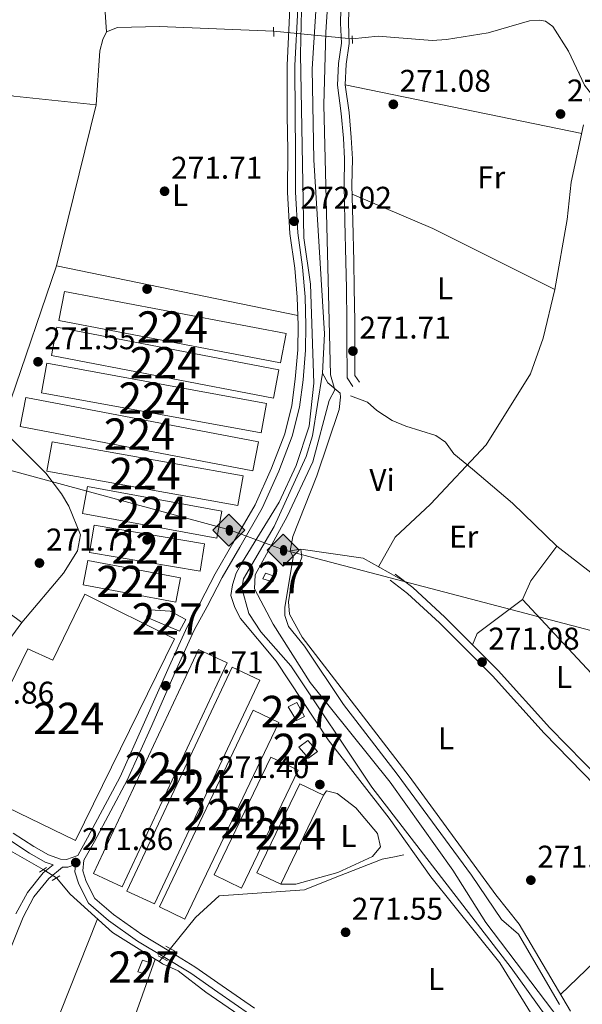
# Model space of a CAD drawing. Units: metres. Extents: x 601397 to 608357, y 4673646 to 4678376.
# Drawn here: x 604272 to 604451, y 4674983 to 4675297 of the extents above; entities that cross this region are included whole.
import ezdxf
from ezdxf.enums import TextEntityAlignment as Align

# ---------------------------------------------------------------- set-up
doc = ezdxf.new("R2010")
doc.units = ezdxf.units.M
doc.header["$MEASUREMENT"] = 0
for name, pattern in [('DGN Style 2', [86.7536, 52.05216, -34.70144000000001]), ('DGN Style 3', [121.45504000000003, 86.7536, -34.70144000000001]), ('DGN Style 5', [60.72752000000001, 26.02608, -34.70144000000001])]:
    doc.linetypes.add(name, pattern=pattern)
for name, color, linetype, lineweight in [('Nivel 13', 7, 'Continuous', 0), ('Nivel 15', 7, 'Continuous', 0), ('Nivel 17', 7, 'Continuous', 0), ('Nivel 21', 7, 'Continuous', 0), ('Nivel 22', 7, 'Continuous', 0), ('Nivel 34', 7, 'Continuous', 0), ('Nivel 36', 7, 'Continuous', 0), ('Nivel 37', 7, 'Continuous', 0), ('Nivel 41', 7, 'Continuous', 0), ('Nivel 48', 7, 'Continuous', 0), ('Nivel 5', 7, 'Continuous', 0), ('Nivel 52', 7, 'Continuous', 0), ('Nivel 7', 7, 'Continuous', 0)]:
    doc.layers.add(name, color=color, linetype=linetype, lineweight=lineweight)
doc.styles.add('Style-Arial', font='txt')
doc.styles.add('Style-Arial Narrow', font='txt')

# ---------------------------------------------------------------- blocks, each defined once
blk = doc.blocks.new('5PATER_1')
at = {"layer": 'Nivel 7', "linetype": 'Continuous', "lineweight": 0}
h = blk.add_hatch(color=51, dxfattribs=at)
edge = h.paths.add_edge_path()
edge.add_ellipse((0.0002166852355003357, 0.00041227787733078), major_axis=(-1.095731442372465, -1.110710699892244), ratio=0.9994222409660318, start_angle=0, end_angle=360)
blk = doc.blocks.new('5PERFI')
at = {"layer": 'Nivel 17', "linetype": 'Continuous', "lineweight": 0}
h = blk.add_hatch(color=7, dxfattribs=at)
edge = h.paths.add_edge_path()
edge.add_arc((0.003589678555727005, -0.00222247838973999), 1.559999999766158, 315.0000000018422, 675.0000000018422)
blk = doc.blocks.new('5ROLEO')
at = {"layer": 'Nivel 34', "linetype": 'Continuous', "lineweight": 0}
for color, points in [(2, [(-0.1499999985098839, -5.199999999254942), (-5.239999998360872, -0.1099999994039536), (-0.1499999985098839, 4.980000000447035), (-0.01000000163912773, 2.390000000596046), (0, 2.390000000596046), (-0.5500000007450581, 2.320000000298023), (-1.010000001639128, 2.109999999403954), (-1.379999998956919, 1.760000001639128), (-1.679999999701977, 1.260000001639128), (-1.879999998956919, 0.6200000010430813), (-1.940000001341105, -0.1899999976158142), (-1.899999998509884, -0.7599999979138374), (-1.800000000745058, -1.269999999552965), (-1.620000001043081, -1.709999997168779), (-1.359999999403954, -2.089999999850988), (-1.100000001490116, -2.359999999403954), (-0.7800000011920929, -2.550000000745058), (-0.4100000001490116, -2.660000000149012), (0, -2.699999999254942)]), (2, [(-0.1499999985098839, -5.199999999254942), (0, -2.699999999254942), (0.3999999985098839, -2.660000000149012), (0.7699999995529652, -2.550000000745058), (1.079999998211861, -2.359999999403954), (1.359999999403954, -2.089999999850988), (1.609999999403954, -1.709999997168779), (1.78999999910593, -1.259999997913837), (1.899999998509884, -0.7399999983608723), (1.929999999701977, -0.1600000001490116), (1.899999998509884, 0.4200000017881393), (1.800000000745058, 0.9299999997019768), (1.620000001043081, 1.359999999403954), (1.390000000596046, 1.730000000447035), (1.100000001490116, 2.019999999552965), (0.7699999995529652, 2.230000000447035), (0.3999999985098839, 2.350000001490116), (0, 2.390000000596046), (-0.01000000163912773, 2.390000000596046), (-0.1499999985098839, 4.980000000447035), (4.940000001341105, -0.1099999994039536)]), (7, [(0, -2.699999999254942), (-0.4100000001490116, -2.660000000149012), (-0.7800000011920929, -2.550000000745058), (-1.100000001490116, -2.359999999403954), (-1.359999999403954, -2.089999999850988), (-1.620000001043081, -1.709999997168779), (-1.800000000745058, -1.269999999552965), (-1.899999998509884, -0.7599999979138374), (-1.940000001341105, -0.1899999976158142), (-1.879999998956919, 0.6200000010430813), (-1.679999999701977, 1.260000001639128), (-1.379999998956919, 1.760000001639128), (-1.010000001639128, 2.109999999403954), (-0.5500000007450581, 2.320000000298023), (-0.01000000163912773, 2.390000000596046), (-0.01000000163912773, 1.540000002831221), (-0.25, 1.519999999552965), (-0.4800000004470348, 1.440000001341105), (-0.6799999997019768, 1.310000002384186), (-0.8500000014901161, 1.130000002682209), (-1, 0.8900000005960464), (-1.100000001490116, 0.6000000014901161), (-1.160000000149012, 0.25), (-1.179999999701977, -0.1499999985098839), (-1.160000000149012, -0.5500000007450581), (-1.100000001490116, -0.8999999985098839), (-1, -1.189999997615814), (-0.8399999998509884, -1.429999999701977), (-0.6600000001490116, -1.609999999403954), (-0.4600000008940697, -1.75), (-0.2399999983608723, -1.829999998211861), (0, -1.849999997764826)]), (2, [(0, -1.849999997764826), (-0.2399999983608723, -1.829999998211861), (-0.4600000008940697, -1.75), (-0.6600000001490116, -1.609999999403954), (-0.8399999998509884, -1.429999999701977), (-1, -1.189999997615814), (-1.100000001490116, -0.8999999985098839), (-1.160000000149012, -0.5500000007450581), (-1.179999999701977, -0.1499999985098839), (-1.160000000149012, 0.25), (-1.100000001490116, 0.6000000014901161), (-1, 0.8900000005960464), (-0.8500000014901161, 1.130000002682209), (-0.6799999997019768, 1.310000002384186), (-0.4800000004470348, 1.440000001341105), (-0.25, 1.519999999552965), (0, 1.540000002831221), (0.25, 1.519999999552965), (0.4800000004470348, 1.440000001341105), (0.6799999997019768, 1.310000002384186), (0.8500000014901161, 1.130000002682209), (1, 0.9000000022351742), (1.100000001490116, 0.6099999994039536), (1.160000000149012, 0.2699999995529652), (1.179999999701977, -0.1299999989569187), (1.160000000149012, -0.5399999991059303), (1.089999999850988, -0.8999999985098839), (0.9800000004470348, -1.189999997615814), (0.8399999998509884, -1.429999999701977), (0.6600000001490116, -1.619999997317791), (0.4600000008940697, -1.75), (0.2399999983608723, -1.829999998211861)]), (7, [(0, -2.699999999254942), (0, -1.849999997764826), (0.2399999983608723, -1.829999998211861), (0.4600000008940697, -1.75), (0.6600000001490116, -1.619999997317791), (0.8399999998509884, -1.429999999701977), (0.9800000004470348, -1.189999997615814), (1.089999999850988, -0.8999999985098839), (1.160000000149012, -0.5399999991059303), (1.179999999701977, -0.1299999989569187), (1.160000000149012, 0.2699999995529652), (1.100000001490116, 0.6099999994039536), (1, 0.9000000022351742), (0.8500000014901161, 1.130000002682209), (0.6799999997019768, 1.310000002384186), (0.4800000004470348, 1.440000001341105), (0.25, 1.519999999552965), (0, 1.540000002831221), (-0.01000000163912773, 1.540000002831221), (-0.01000000163912773, 2.390000000596046), (0, 2.390000000596046), (0.3999999985098839, 2.350000001490116), (0.7699999995529652, 2.230000000447035), (1.100000001490116, 2.019999999552965), (1.390000000596046, 1.730000000447035), (1.620000001043081, 1.359999999403954), (1.800000000745058, 0.9299999997019768), (1.899999998509884, 0.4200000017881393), (1.929999999701977, -0.1600000001490116), (1.899999998509884, -0.7399999983608723), (1.78999999910593, -1.259999997913837), (1.609999999403954, -1.709999997168779), (1.359999999403954, -2.089999999850988), (1.079999998211861, -2.359999999403954), (0.7699999995529652, -2.550000000745058), (0.3999999985098839, -2.660000000149012)])]:
    blk.add_hatch(color=color, dxfattribs=at).paths.add_polyline_path(points)
at = {"layer": 'Nivel 34', "color": 7, "linetype": 'Continuous', "lineweight": 0, "flags": 128}
blk.add_lwpolyline([(-0.1400000005960464, -5.199999999254942), (4.940000001341105, -0.1099999994039536), (-0.1400000005960464, 4.980000000447035), (-5.239999998360872, -0.1099999994039536), (-0.1400000005960464, -5.199999999254942)], dxfattribs=at)

msp = doc.modelspace()

# ---------------------------------------------------------------- linework, layer by layer
at = {"layer": 'Nivel 13', "color": 4, "linetype": 'Continuous', "lineweight": 0, "elevation": 271.37, "flags": 128}
for points in [[(604454.379999999, 4675273.16), (604452.1799999997, 4675276.050000001), (604447.0599999987, 4675286.91), (604441.9899999984, 4675294.84), (604439.6799999997, 4675296.449999999), (604437.6400000006, 4675296.809999999), (604434.5899999999, 4675296.629999999), (604421.4299999997, 4675292.75), (604408.0799999982, 4675290.609999999), (604403.5500000007, 4675290.330000002), (604386.2699999996, 4675291.690000001), (604378.0100000016, 4675290.809999999)], [(604316.3000000007, 4674996.41), (604315.0500000007, 4674997.190000001)], [(604317.3099999987, 4674997.539999999), (604316.3000000007, 4674996.41)]]:
    msp.add_lwpolyline(points, dxfattribs=at)
at = {"layer": 'Nivel 13', "color": 4, "linetype": 'Continuous', "lineweight": 0}
for points in [[(604370.4200000018, 4675385.870000001, 269.68), (604370.1400000006, 4675360.280000001, 269.68), (604365.1600000001, 4675281.289999999, 269.68), (604365.7600000016, 4675252.260000002, 269.68), (604369.0899999999, 4675196.77, 269.68), (604368.5199999996, 4675184.199999999, 269.64)], [(604118.6000000015, 4675269.879999999, 271.37), (604123.5, 4675269.57, 271.37), (604141.5, 4675263.91, 271.75), (604151.1700000018, 4675263, 271.75), (604156, 4675263.309999999, 271.75), (604170.4400000013, 4675266.989999998, 271.64), (604206.5799999982, 4675281.030000001, 271.75), (604210.4699999988, 4675282.030000001, 271.75), (604216.3399999999, 4675282.219999999, 271.75), (604227.9400000013, 4675281.449999999, 271.75), (604237.8500000015, 4675279.850000001, 271.75), (604269.9699999988, 4675272.57, 271.75), (604296.2100000009, 4675269.830000002, 271.75), (604297.4200000018, 4675287.010000002, 271.75), (604298.3200000003, 4675290.649999999, 271.75), (604299.5500000007, 4675293.080000002, 271.75), (604303.0300000012, 4675294.460000001, 271.37), (604316.4899999984, 4675294.77, 271.37), (604352.870000001, 4675293.289999999, 271.37)], [(604368.5199999996, 4675184.199999999, 269.64), (604365.3000000007, 4675164.149999999, 269.05), (604363.2800000012, 4675157.600000001, 268.93), (604353.0599999987, 4675135.210000001, 268.93), (604343.2300000004, 4675118.510000002, 268.55), (604342.7399999984, 4675115.550000001, 268.55), (604345.0100000016, 4675107.460000001, 268.78), (604348.8399999999, 4675101.66, 268.93), (604358.3599999994, 4675090.739999998, 268.93), (604384.2899999991, 4675052.07, 268.93), (604428.6700000018, 4674994.43, 268.93), (604447.9400000013, 4674967.640000001, 268.5)], [(604444.1999999993, 4674982.739999998, 271.37), (604431.0300000012, 4675005.16, 271.75), (604425.620000001, 4675009.789999999, 271.75), (604416.0199999996, 4675024, 271.75), (604392.2800000012, 4675056.23, 271.37), (604375.2300000004, 4675078.43, 271.75), (604362.7600000016, 4675097.059999999, 271.75), (604357.6400000006, 4675103.34, 271.75), (604356.5100000016, 4675106.879999999, 271.75), (604356.4800000004, 4675109.350000001, 271.37), (604359.1600000001, 4675125.41, 271.37), (604358.120000001, 4675127.43, 271.37), (604359.0599999987, 4675132.080000002, 271.37), (604366.6600000001, 4675151.440000001, 271.75), (604373.7800000012, 4675172.550000001, 271.75), (604374.2300000004, 4675176.530000001, 271.75), (604374.0799999982, 4675177.800000001, 272.13), (604370.2199999988, 4675181.109999999, 269.85), (604368.5199999996, 4675184.199999999, 269.64)], [(604377.3900000006, 4675176.960000001, 272.13), (604382.879999999, 4675174.960000001, 272.13), (604385.8500000015, 4675172.25, 272.13), (604390.7300000004, 4675169.02, 271.37), (604395.0700000003, 4675167.309999999, 272.13), (604404.6499999985, 4675164.27, 271.37), (604407.7300000004, 4675162.16, 271.37), (604410.4600000009, 4675158.390000001, 272.13), (604416.379999999, 4675153.52, 271.37), (604429.120000001, 4675142.649999999, 271.37), (604443.3000000007, 4675129.010000002, 271.37), (604460.7800000012, 4675115.41, 271.37), (604489.2199999988, 4675143.149999999, 271.37)], [(604241.6000000015, 4675050.039999999, 271.75), (604256.75, 4675041.120000001, 271.75), (604268.1000000015, 4675032.199999999, 271.75), (604279.3599999994, 4675025.75, 271.37)], [(604319.9600000009, 4675000.510000002, 271.37), (604319.9800000004, 4675000.539999999, 271.37), (604327.9699999988, 4675010.510000002, 271), (604335.5, 4675017.350000001, 271), (604362.7899999991, 4675019.34, 271), (604371.5100000016, 4675022.780000001, 271.75), (604387.5599999987, 4675029.109999999, 271), (604391.4899999984, 4675029.879999999, 271.08), (604394.4600000009, 4675030.420000002, 270.24)], [(604283.6099999994, 4675023.109999999, 271.75), (604287.9299999997, 4675017.949999999, 271.75), (604301.4400000013, 4675005.719999999, 271.37), (604315.0500000007, 4674997.190000001, 271.37)], [(604315.0500000007, 4674997.190000001, 271.37), (604296.620000001, 4674945.420000002, 271.37), (604290.3299999982, 4674933.489999998, 271.37), (604282.1900000013, 4674908.239999998, 271.06), (604269.1700000018, 4674876.640000001, 271.37), (604257.1099999994, 4674842.949999999, 270.99), (604245.3599999994, 4674817.510000002, 270.99), (604235.1700000018, 4674787.469999999, 270.63), (604224.7600000016, 4674759.890000001, 270.61), (604217.879999999, 4674745.440000001, 270.61), (604199.2899999991, 4674697.690000001, 270.68), (604176.3599999994, 4674646.890000001, 270.61), (604146.0399999991, 4674574.260000002, 270.61)], [(604316.3000000007, 4674996.41, 271.37), (604317.4200000018, 4674995.699999999, 271.37), (604322.4100000001, 4674993.489999998, 271.37), (604331.1900000013, 4674986.66, 270.99), (604348.8599999994, 4674974.5, 271.08), (604356.4899999984, 4674970.93, 271.37), (604360.9400000013, 4674970.420000002, 271.37), (604366.8900000006, 4674967.77, 270.99), (604381.2199999988, 4674965.390000001, 271.34), (604385.7899999991, 4674964.379999999, 270.99), (604389.6999999993, 4674962.620000001, 270.99), (604392.4899999984, 4674959.77, 270.99), (604395.3299999982, 4674954.989999998, 271.03), (604398.2600000016, 4674952.289999999, 271.37), (604404.0300000012, 4674949.870000001, 271.08)]]:
    msp.add_polyline3d(points, dxfattribs=at)
at = {"layer": 'Nivel 15', "color": 7, "linetype": 'Continuous', "lineweight": 0, "flags": 128}
for points, elevation in [([(604284.3099999987, 4675200.98), (604286.0799999982, 4675210.280000001), (604356.879999999, 4675196.830000002), (604355.1099999994, 4675187.52), (604284.3099999987, 4675200.98)], 273.35), ([(604280.4400000013, 4675187.32), (604350.6600000001, 4675174.510000002), (604348.9499999993, 4675165.120000001), (604278.7300000004, 4675177.93), (604280.4400000013, 4675187.32)], 274.11), ([(604282.2100000009, 4675162.309999999), (604343.120000001, 4675151.390000001), (604341.4400000013, 4675141.98), (604280.5199999996, 4675152.899999999), (604282.2100000009, 4675162.309999999)], 273.35), ([(604295.5700000003, 4675135.690000001), (604330.8599999994, 4675129.73), (604329.3900000006, 4675121.010000002), (604294.0899999999, 4675126.969999999), (604295.5700000003, 4675135.690000001)], 273.35), ([(604328.9400000013, 4675096.030000001), (604295.4299999997, 4675024.489999998), (604304.5, 4675020.25), (604338, 4675091.780000001), (604328.9400000013, 4675096.030000001)], 271.84), ([(604306.0599999987, 4675018.93), (604339.6999999993, 4675090.34), (604348.4400000013, 4675086.23), (604314.8099999987, 4675014.809999999), (604306.0599999987, 4675018.93)], 271.84), ([(604361.2199999988, 4675053.170000002), (604347.5399999991, 4675024.75), (604355.1600000001, 4675021.080000002), (604368.8500000015, 4675049.489999998), (604361.2199999988, 4675053.170000002)], 272.6)]:
    msp.add_lwpolyline(points, dxfattribs=dict(at, elevation=elevation))
at = {"layer": 'Nivel 15', "color": 7, "linetype": 'Continuous', "lineweight": 0, "extrusion": (0.005148765219429139, 0.08269919356870697, 0.9965612543139537), "elevation": 390018.8963382583, "flags": 128}
msp.add_lwpolyline([(-312677.0214138702, -4687506.788316887), (-312605.4551275335, -4687515.960490014), (-312604.2808447182, -4687506.788316887), (-312675.8571117334, -4687497.616763007), (-312677.0214138702, -4687506.788316887)], dxfattribs=at)
at = {"layer": 'Nivel 15', "color": 7, "linetype": 'Continuous', "lineweight": 0, "extrusion": (-0.009869867716564918, 0.001882011612259399, 0.9999495205976894), "elevation": 3107.970615123017, "flags": 128}
msp.add_lwpolyline([(604321.3085458204, 4675164.700411703), (604247.0046637505, 4675178.850436766), (604245.244749479, 4675169.620420419), (604319.5586310588, 4675155.470395543), (604321.3085458204, 4675164.700411703)], dxfattribs=at)
at = {"layer": 'Nivel 15', "color": 7, "linetype": 'Continuous', "lineweight": 0, "extrusion": (-0.01716565084428228, 0.003153689341158837, 0.9998476857374986), "elevation": 4644.181864143235, "flags": 128}
msp.add_lwpolyline([(-4707383.587289676, -250351.1143482365), (-4707383.600144297, -250394.660005141), (-4707374.856209259, -250394.660005141), (-4707374.843354635, -250351.1143482365), (-4707383.587289676, -250351.1143482365)], dxfattribs=at)
at = {"layer": 'Nivel 15', "color": 1, "linetype": 'Continuous', "lineweight": 0, "elevation": 274.23, "flags": 128}
msp.add_lwpolyline([(604362.7300000004, 4675074.600000001), (604360.3099999987, 4675079.080000002), (604357.5399999991, 4675077.699999999), (604360.1400000006, 4675073.359999999), (604362.7300000004, 4675074.600000001)], dxfattribs=at)
at = {"layer": 'Nivel 15', "color": 7, "linetype": 'Continuous', "lineweight": 0, "extrusion": (-0.004704817737175263, -0.009869232065642712, 0.9999402296880022), "elevation": -48710.93162524691, "flags": 128}
msp.add_lwpolyline([(604340.9796340428, 4674823.524031829), (604311.0163898282, 4674760.800977089), (604319.1762995049, 4674756.910787627), (604349.1295438297, 4674819.623843323), (604340.9796340428, 4674823.524031829)], dxfattribs=at)
at = {"layer": 'Nivel 15', "color": 7, "linetype": 'Continuous', "lineweight": 0, "extrusion": (-0.07071244174382568, 0.03382471303185921, 0.996923085985543), "elevation": 115668.4209085463, "flags": 128}
msp.add_lwpolyline([(-4478145.488403063, -1467618.19718118), (-4478187.201912865, -1467618.197181178), (-4478187.20294131, -1467608.501568822), (-4478145.489431504, -1467608.50156882), (-4478145.488403063, -1467618.19718118)], dxfattribs=at)
at = {"layer": 'Nivel 15', "color": 7, "linetype": 'Continuous', "lineweight": 0}
for points in [[(604323.1400000006, 4675118.82, 273.35), (604293.5799999982, 4675124.350000001, 274.11), (604292.129999999, 4675116.620000001, 273.35), (604321.6900000013, 4675111.080000002, 272.6), (604323.1400000006, 4675118.82, 273.35)], [(604321.2699999996, 4675099.350000001, 274.11), (604289.6799999997, 4675035.080000002, 274.87), (604253.0799999982, 4675052.710000001, 273.35), (604274.4200000018, 4675096.239999998, 274.87), (604282.3500000015, 4675092.539999999, 274.11), (604292.5899999999, 4675113.670000002, 274.11), (604321.2699999996, 4675099.350000001, 274.11)]]:
    msp.add_polyline3d(points, dxfattribs=at)
at = {"layer": 'Nivel 15', "color": 1, "linetype": 'Continuous', "lineweight": 0}
for points in [[(604349.4499999993, 4675118.57, 273.73), (604352.5799999982, 4675117.539999999, 273.73), (604353.379999999, 4675119.330000002, 273.73), (604350.3200000003, 4675120.300000001, 274.11), (604349.4499999993, 4675118.57, 273.73)], [(604312.3299999982, 4675106.330000002, 274.11), (604322.879999999, 4675101.850000001, 274.11), (604324.8599999994, 4675105.559999999, 273.73), (604319.870000001, 4675108.219999999, 274.11), (604313.4400000013, 4675108.629999999, 274.11), (604312.3299999982, 4675106.330000002, 274.11)], [(604360.8999999985, 4675064.789999999, 274.23), (604364.0100000016, 4675061.34, 274.61), (604366.8999999985, 4675063.420000002, 274.23), (604363.8000000007, 4675066.93, 273.85), (604360.8999999985, 4675064.789999999, 274.23)], [(604310.9699999988, 4674996.830000002, 273.73), (604313.2600000016, 4674996.16, 273.73), (604311.9200000018, 4674992.449999999, 273.35), (604309.5599999987, 4674993.18, 273.35), (604310.9699999988, 4674996.830000002, 273.73)]]:
    msp.add_polyline3d(points, dxfattribs=at)
at = {"layer": 'Nivel 21', "color": 1, "linetype": 'DGN Style 2', "lineweight": 0, "flags": 128}
for points, elevation in [([(604352.8500000015, 4675294.550000001), (604352.8999999985, 4675291.559999999)], 271.62), ([(604378.0300000012, 4675289.32), (604377.9899999984, 4675291.800000001)], 271.62), ([(604318.4499999993, 4675001.34), (604321.3900000006, 4674999.73)], 271.75), ([(604316.0300000012, 4674998.239999998), (604318.9800000004, 4674996.629999999)], 271.75)]:
    msp.add_lwpolyline(points, dxfattribs=dict(at, elevation=elevation))
at = {"layer": 'Nivel 21', "color": 7, "linetype": 'Continuous', "lineweight": 0, "extrusion": (-0.01225431621329941, -0.292352972517286, 0.9562319651603639), "elevation": -1373902.91272416, "flags": 128}
msp.add_lwpolyline([(407972.2084806338, 4490767.94610665), (407969.7687666528, 4490766.886674874), (407968.0973002277, 4490766.886674874)], dxfattribs=at)
at = {"layer": 'Nivel 21', "color": 1, "linetype": 'DGN Style 2', "lineweight": 0, "extrusion": (-0.1108730365683034, -0.07861906229388788, 0.9907200476452233), "elevation": -434275.1300990729, "flags": 128}
msp.add_lwpolyline([(-3464039.69449899, 3167469.233877227), (-3464039.694498992, 3167466.51165387)], dxfattribs=at)
at = {"layer": 'Nivel 21', "color": 1, "linetype": 'DGN Style 2', "lineweight": 0, "extrusion": (0.1110899004729671, 0.06502823442320027, 0.9916805749538041), "elevation": 371407.8231738732, "flags": 128}
msp.add_lwpolyline([(3729341.076419329, -2859206.505293846), (3729341.076419329, -2859209.379680738)], dxfattribs=at)
at = {"layer": 'Nivel 21', "color": 7, "linetype": 'Continuous', "lineweight": 0}
for points in [[(604378.1900000013, 4675179.91, 272.01), (604376.3599999994, 4675182.670000002, 272.01), (604376.3200000003, 4675185.399999999, 272.01), (604376.2800000012, 4675192.460000001, 271.63), (604376.2899999991, 4675200.710000001, 271.63), (604376.129999999, 4675211.309999999, 271.63), (604375.9400000013, 4675219.75, 271.63), (604375.620000001, 4675232.710000001, 271.63), (604375.3900000006, 4675244.170000002, 271.63), (604375.5199999996, 4675252.539999999, 272.01), (604375.1700000018, 4675259.210000001, 272.01), (604374.4899999984, 4675267.030000001, 272.01), (604373.2600000016, 4675276.050000001, 272.01), (604373.5500000007, 4675283.030000001, 272.01), (604374.5300000012, 4675289.469999999, 272.01), (604374.25, 4675295.809999999, 272.01), (604374.5, 4675304.57, 272.01)], [(604360.6000000015, 4675300.399999999, 272.38), (604359.6600000001, 4675282.379999999, 272.38), (604359.7100000009, 4675266.280000001, 272.01), (604359.870000001, 4675255.350000001, 272.01), (604359.8200000003, 4675241.91, 272.01), (604360.5700000003, 4675228.98, 272.01), (604362.129999999, 4675217.960000001, 272.01), (604362.9100000001, 4675208.559999999, 272.01), (604363.1799999997, 4675199.359999999, 272.01), (604363.1000000015, 4675191.469999999, 272.38), (604362.2800000012, 4675182.050000001, 272.38), (604361.1900000013, 4675173.350000001, 272.38), (604358.8099999987, 4675164.02, 272.38), (604354.5500000007, 4675152.859999999, 272.38), (604349.2199999988, 4675141.07, 272.01), (604342.0599999987, 4675128.640000001, 272.01), (604336.4299999997, 4675118.920000002, 272.01), (604331.620000001, 4675109.719999999, 272.01), (604327.5599999987, 4675102.129999999, 271.63), (604321.7899999991, 4675089.5, 271.63), (604313.9800000004, 4675071.789999999, 272.01), (604306.1499999985, 4675054.280000001, 272.01), (604295.6799999997, 4675034.699999999, 271.63), (604292.3299999982, 4675028.760000002, 272.01), (604292, 4675025.330000002, 272.01), (604293.0199999996, 4675022.010000002, 272.01), (604295.8000000007, 4675016.580000002, 272.01), (604301.75, 4675011.469999999, 272.01), (604310.7899999991, 4675005.059999999, 271.63), (604319.4699999988, 4674999.870000001, 271.63), (604327.7800000012, 4674994.760000002, 271.63), (604336.4800000004, 4674988.699999999, 272.01), (604346.8299999982, 4674981.52, 271.63)], [(604455.5100000016, 4675052.649999999, 271.25), (604439.2399999984, 4675069.32, 271.25), (604422.7699999996, 4675087.559999999, 271.25), (604405.7899999991, 4675104.550000001, 271.63), (604395.6700000018, 4675113.879999999, 271.25), (604390.129999999, 4675118.080000002, 271.63)], [(604270.6099999994, 4675011.600000001, 272.01), (604274.2800000012, 4675018.420000002, 272.01), (604279.3000000007, 4675024.719999999, 272.01), (604282.4499999993, 4675027.280000001, 272.01), (604279.9100000001, 4675028.16, 272.01), (604274.9699999988, 4675031.030000001, 272.01), (604268.3000000007, 4675035.359999999, 272.01)]]:
    msp.add_polyline3d(points, dxfattribs=at)
at = {"layer": 'Nivel 21', "color": 7, "linetype": 'DGN Style 3', "lineweight": 0}
for points in [[(604380.2800000012, 4675181.289999999, 272.01), (604378.8500000015, 4675183.440000001, 272.01), (604378.8200000003, 4675185.420000002, 272.01), (604378.7800000012, 4675192.469999999, 271.63), (604378.7899999991, 4675200.73, 271.63), (604378.629999999, 4675211.350000001, 271.63), (604378.4400000013, 4675219.809999999, 271.63), (604378.120000001, 4675232.77, 271.63), (604377.8900000006, 4675244.18, 271.63), (604378.0199999996, 4675252.59, 272.01), (604377.6700000018, 4675259.379999999, 272.01), (604376.9699999988, 4675267.300000001, 272.01), (604375.7699999996, 4675276.16, 272.01), (604376.0399999991, 4675282.789999999, 272.01), (604377.0399999991, 4675289.34, 272.01), (604376.75, 4675295.830000002, 272.01), (604377, 4675304.48, 272.01)], [(604358.1000000015, 4675300.539999999, 272.38), (604357.1600000001, 4675282.440000001, 272.38), (604357.2100000009, 4675266.260000002, 272.01), (604357.370000001, 4675255.34, 272.01), (604357.3200000003, 4675241.84, 272.01), (604358.0799999982, 4675228.73, 272.01), (604359.6499999985, 4675217.68, 272.01), (604360.4200000018, 4675208.420000002, 272.01), (604360.6799999997, 4675199.34, 272.01), (604360.6000000015, 4675191.59, 272.38), (604359.7899999991, 4675182.309999999, 272.38), (604358.7300000004, 4675173.82, 272.38), (604356.4200000018, 4675164.780000001, 272.38), (604352.2399999984, 4675153.82, 272.38), (604346.9899999984, 4675142.210000001, 272.01), (604339.8900000006, 4675129.890000001, 272.01), (604334.2399999984, 4675120.129999999, 272.01), (604329.4100000001, 4675110.890000001, 272.01), (604325.3200000003, 4675103.239999998, 271.63), (604319.5100000016, 4675090.52, 271.63), (604311.6999999993, 4675072.800000001, 272.01), (604303.9100000001, 4675055.379999999, 272.01), (604293.4800000004, 4675035.899999999, 271.63), (604290.3299999982, 4675030.300000001, 272.54), (604286.8099999987, 4675029.010000002, 272.01), (604284.879999999, 4675029.080000002, 271.63), (604280.9600000009, 4675030.449999999, 272.01), (604276.2800000012, 4675033.16, 272.01), (604269.7399999984, 4675037.399999999, 272.01)], [(604469.1000000015, 4675041.68, 271.63), (604457.3200000003, 4675054.370000001, 271.25), (604441.0599999987, 4675071.030000001, 271.25), (604424.5899999999, 4675089.289999999, 271.25), (604407.5199999996, 4675106.359999999, 271.63), (604397.2800000012, 4675115.800000001, 271.25), (604391.6400000006, 4675120.07, 271.63)], [(604217.6700000018, 4674866.48, 271.63), (604221.9400000013, 4674878.48, 272.01), (604226.8900000006, 4674892.09, 271.25), (604233.2399999984, 4674909.59, 272.01), (604239.2100000009, 4674926.050000001, 271.63), (604244.9100000001, 4674939.710000001, 272.01), (604251.7199999988, 4674956.800000001, 272.01), (604258.629999999, 4674975.010000002, 271.63), (604265.6099999994, 4674992.379999999, 271.63), (604272.879999999, 4675010.539999999, 272.01), (604276.379999999, 4675017.039999999, 272.01), (604281.0899999999, 4675022.949999999, 272.01), (604285.5300000012, 4675026.559999999, 272.01)], [(604289.6799999997, 4675027.399999999, 272.32), (604289.4600000009, 4675025.07, 272.01), (604290.6999999993, 4675021.059999999, 272.01), (604293.8000000007, 4675015, 272.01), (604300.2100000009, 4675009.5, 272.01), (604309.4200000018, 4675002.960000001, 271.63), (604318.1700000018, 4674997.73, 271.63), (604326.4100000001, 4674992.670000002, 271.63), (604335.0500000007, 4674986.649999999, 272.01), (604345.5, 4674979.399999999, 271.63)]]:
    msp.add_polyline3d(points, dxfattribs=at)
at = {"layer": 'Nivel 22', "color": 4, "linetype": 'DGN Style 5', "lineweight": 0, "elevation": 271.37, "flags": 128}
for points in [[(604352.870000001, 4675293.289999999), (604378.0100000016, 4675290.809999999)], [(604319.9600000009, 4675000.510000002), (604317.3099999987, 4674997.539999999)]]:
    msp.add_lwpolyline(points, dxfattribs=at)
at = {"layer": 'Nivel 22', "color": 4, "linetype": 'DGN Style 5', "lineweight": 0, "extrusion": (-0.06433187458657272, 0.03996144680201223, 0.9971281225006482), "elevation": 148216.9594624909, "flags": 128}
msp.add_lwpolyline([(-4290078.043017104, -1947886.534669563), (-4290078.043017104, -1947891.552288517)], dxfattribs=at)
at = {"layer": 'Nivel 34', "color": 7, "linetype": 'Continuous', "lineweight": 13}
msp.add_polyline3d([(602451.870000001, 4675975.41, 271.28), (602856.5599999987, 4675661.66, 272.56), (603067.8900000006, 4675546.379999999, 270.98), (603186.25, 4675457.010000002, 271.31), (603823.2800000012, 4675275.530000001, 273.06), (604054.879999999, 4675211.18, 271.66), (604338.7600000016, 4675134.18, 271.87), (604356.0599999987, 4675127.780000001, 271.1), (604563.1999999993, 4675073.440000001, 271.27), (604883.8000000007, 4674988.91, 270.72)], dxfattribs=at)
at = {"layer": 'Nivel 36', "color": 92, "linetype": 'Continuous', "lineweight": 0, "flags": 128}
for points, elevation in [([(604296.5599999987, 4675336.850000001), (604299.5500000007, 4675293.080000002)], 271.61), ([(604283.5399999991, 4675218.469999999), (604360.5799999982, 4675202.609999999)], 271.61), ([(604183.8000000007, 4675172.109999999), (604186.9100000001, 4675168.09), (604272.5399999991, 4675104.609999999)], 271.61), ([(604361.5199999996, 4675128.050000001), (604381.4400000013, 4675125.16), (604394.7600000016, 4675117.710000001)], 271.63), ([(604443.3000000007, 4675129.010000002), (604434.9499999993, 4675117.949999999), (604432.370000001, 4675111.940000001), (604417.8999999985, 4675101.059999999), (604416.3500000015, 4675097.52)], 271.63), ([(604368.8500000015, 4675049.489999998), (604369.7199999988, 4675050.91), (604373.1600000001, 4675050.07), (604379.0799999982, 4675045.449999999), (604386.0599999987, 4675037.289999999), (604387.0100000016, 4675032.989999998), (604384.4400000013, 4675029.93), (604373.3500000015, 4675024.870000001), (604359.9899999984, 4675021.149999999), (604355.1600000001, 4675021.080000002)], 271.36), ([(604444.5, 4674985.91), (604482.3599999994, 4675022.32)], 271.62), ([(604128.9800000004, 4674589.41), (604166.0500000007, 4674677.899999999), (604237.2100000009, 4674860.649999999), (604296.6999999993, 4675010.010000002)], 270.84)]:
    msp.add_lwpolyline(points, dxfattribs=dict(at, elevation=elevation))
at = {"layer": 'Nivel 36', "color": 92, "linetype": 'Continuous', "lineweight": 0, "extrusion": (0.009661506238511678, -0.001982733593462452, 0.9999513608494668), "elevation": -3159.030040738278, "flags": 128}
msp.add_lwpolyline([(604420.4210522361, 4675263.596268151), (604344.9372324012, 4675279.086298596)], dxfattribs=at)
at = {"layer": 'Nivel 36', "color": 92, "linetype": 'Continuous', "lineweight": 0, "extrusion": (0.1683605446296875, 0.3354230693026111, 0.9269013386502422), "elevation": 1670188.95154843, "flags": 128}
msp.add_lwpolyline([(1557143.453581709, -4124188.022391006), (1557115.514469631, -4124189.99412021), (1557072.014027558, -4124190.047410186)], dxfattribs=at)
at = {"layer": 'Nivel 36', "color": 92, "linetype": 'Continuous', "lineweight": 0, "extrusion": (0.005024714339284686, -0.005388265099582612, 0.9999728590541972), "elevation": -21882.01987857222, "flags": 128}
msp.add_lwpolyline([(604423.3745673746, 4675061.900841516), (604493.7274980918, 4674986.459746346)], dxfattribs=at)
at = {"layer": 'Nivel 36', "color": 92, "linetype": 'Continuous', "lineweight": 0}
for points in [[(604249.2699999996, 4675079.350000001, 271.61), (604261.0700000003, 4675089.219999999, 271.61), (604272.5399999991, 4675104.609999999, 271.61), (604285.7800000012, 4675120.309999999, 270.09), (604290.2899999991, 4675127.43, 270.09), (604291.1799999997, 4675132.59, 270.09), (604287.4899999984, 4675141.68, 270.09), (604285.1499999985, 4675145.710000001, 271.61), (604280.1900000013, 4675152.27, 271.61), (604267.7399999984, 4675164.710000001, 271.61), (604267.2800000012, 4675167.559999999, 271.61), (604267.6499999985, 4675171.539999999, 271.61), (604268.9400000013, 4675175.699999999, 271.61), (604283.5399999991, 4675218.469999999, 271.61), (604296.2100000009, 4675269.830000002, 271.61)], [(604386.3900000006, 4675122.390000001, 271.63), (604391.6400000006, 4675131.84, 271.63), (604402.9899999984, 4675142.330000002, 271.63), (604420.7600000016, 4675161.280000001, 271.63), (604434.879999999, 4675183.98, 271.63), (604438.9200000018, 4675195.289999999, 271.63), (604442.6400000006, 4675210.899999999, 270.92), (604446.6400000006, 4675233.210000001, 270.87), (604447.8599999994, 4675245.140000001, 271.57), (604451.8599999994, 4675263.460000001, 271.63)], [(604447.6600000001, 4674980.57, 270.87), (604431.2600000016, 4675008.300000001, 271.54), (604423.8500000015, 4675017.719999999, 270.87), (604412.8500000015, 4675032.699999999, 271.63), (604396.120000001, 4675055.59, 270.87), (604361.9800000004, 4675099.93, 271.63), (604357.9899999984, 4675107.260000002, 271.63), (604357.6099999994, 4675111.199999999, 271.63), (604358.25, 4675115.27, 271.63), (604361.8599999994, 4675125.41, 271.63), (604361.5199999996, 4675128.050000001, 271.63), (604358.120000001, 4675127.43, 271.63)]]:
    msp.add_polyline3d(points, dxfattribs=at)
at = {"layer": 'Nivel 5', "color": 30, "linetype": 'Continuous', "lineweight": 0, "elevation": 270.01, "flags": 128}
for points in [[(604442.1400000006, 4674968.48), (604425.1000000015, 4674996.050000001), (604403.0399999991, 4675023.469999999), (604389.75, 4675042.190000001), (604370.2699999996, 4675067.210000001), (604353.7300000004, 4675092.289999999), (604342.3399999999, 4675105.850000001), (604340.4600000009, 4675109.370000001), (604339.1900000013, 4675113.190000001), (604339.7399999984, 4675116.59), (604340.9699999988, 4675120.390000001), (604342.9299999997, 4675123.969999999), (604354.6999999993, 4675143.039999999), (604360.120000001, 4675154.710000001), (604364.2100000009, 4675167.27), (604365.7300000004, 4675181.02), (604364.6600000001, 4675212.550000001), (604362.5100000016, 4675227.330000002), (604361.4200000018, 4675285.920000002), (604361.7699999996, 4675300.039999999), (604364, 4675318.559999999), (604365.1499999985, 4675337.18), (604368.0599999987, 4675384.210000001), (604368.5799999982, 4675386.09)], [(604372.8999999985, 4675385.559999999), (604373.5199999996, 4675384.52), (604373.629999999, 4675355.469999999), (604369.5199999996, 4675293), (604368.8999999985, 4675269.800000001), (604371.0599999987, 4675183.609999999), (604372.4400000013, 4675178.890000001), (604370.6499999985, 4675175.449999999), (604365.4100000001, 4675155.890000001), (604357.25, 4675138.390000001), (604346.9699999988, 4675119.82), (604346.8200000003, 4675115.32), (604352.7399999984, 4675104.07), (604364.5899999999, 4675085.489999998), (604390.0799999982, 4675053.68), (604410.1400000006, 4675025.559999999), (604420.6400000006, 4675008.890000001), (604449.3599999994, 4674970.989999998)]]:
    msp.add_lwpolyline(points, dxfattribs=at)
at = {"layer": 'Nivel 52', "color": 7, "linetype": 'Continuous', "lineweight": 0}
msp.add_polyline3d([(604321.2699999996, 4675099.350000001, 274.11), (604292.5899999999, 4675113.670000002, 274.11), (604282.3500000015, 4675092.539999999, 274.11), (604274.4200000018, 4675096.239999998, 274.87), (604253.0799999982, 4675052.710000001, 273.35), (604289.6799999997, 4675035.080000002, 274.87)], close=True, dxfattribs=at)
at = {"layer": 'Nivel 52', "color": 1, "linetype": 'Continuous', "lineweight": 0}
msp.add_polyline3d([(604312.3299999982, 4675106.330000002, 274.11), (604322.879999999, 4675101.850000001, 274.11), (604324.8599999994, 4675105.559999999, 273.73), (604319.870000001, 4675108.219999999, 274.11), (604313.4400000013, 4675108.629999999, 274.11)], close=True, dxfattribs=at)
at = {"layer": 'Nivel 52', "color": 7, "linetype": 'Continuous', "lineweight": 0}
for points in [[(604284.3099999987, 4675200.98, 273.35), (604355.1099999994, 4675187.52, 273.35), (604356.879999999, 4675196.830000002, 273.35), (604286.0799999982, 4675210.280000001, 273.35)], [(604354.5700000003, 4675185.239999998, 274.11), (604283.7100000009, 4675198.809999999, 273.35), (604281.9699999988, 4675189.760000002, 274.11), (604352.8399999999, 4675176.190000001, 274.87)], [(604280.4400000013, 4675187.32, 274.11), (604278.7300000004, 4675177.93, 274.11), (604348.9499999993, 4675165.120000001, 274.11), (604350.6600000001, 4675174.510000002, 274.11)], [(604348.0399999991, 4675162.27, 274.11), (604273.7399999984, 4675176.420000002, 273.35), (604271.9800000004, 4675167.190000001, 273.35), (604346.2899999991, 4675153.039999999, 274.11)], [(604282.2100000009, 4675162.309999999, 273.35), (604280.5199999996, 4675152.899999999, 273.35), (604341.4400000013, 4675141.98, 273.35), (604343.120000001, 4675151.390000001, 273.35)], [(604336.3000000007, 4675140.109999999, 274.11), (604293.4800000004, 4675147.989999998, 273.35), (604291.8999999985, 4675139.390000001, 273.35), (604334.7199999988, 4675131.510000002, 274.11)], [(604295.5700000003, 4675135.690000001, 273.35), (604294.0899999999, 4675126.969999999, 273.35), (604329.3900000006, 4675121.010000002, 273.35), (604330.8599999994, 4675129.73, 273.35)], [(604323.1400000006, 4675118.82, 273.35), (604293.5799999982, 4675124.350000001, 274.11), (604292.129999999, 4675116.620000001, 273.35), (604321.6900000013, 4675111.080000002, 272.6)], [(604328.9400000013, 4675096.030000001, 271.84), (604295.4299999997, 4675024.489999998, 271.84), (604304.5, 4675020.25, 271.84), (604338, 4675091.780000001, 271.84)], [(604306.0599999987, 4675018.93, 271.84), (604314.8099999987, 4675014.809999999, 271.84), (604348.4400000013, 4675086.23, 271.84), (604339.6999999993, 4675090.34, 271.84)], [(604346.3900000006, 4675076.59, 271.84), (604316.4299999997, 4675013.870000001, 271.08), (604324.5899999999, 4675009.98, 271.08), (604354.5399999991, 4675072.690000001, 271.84)], [(604333.9499999993, 4675024.039999999, 271.84), (604342.6700000018, 4675019.870000001, 272.6), (604360.6700000018, 4675057.5, 272.6), (604351.9499999993, 4675061.670000002, 271.84)], [(604361.2199999988, 4675053.170000002, 272.6), (604347.5399999991, 4675024.75, 272.6), (604355.1600000001, 4675021.080000002, 272.6), (604368.8500000015, 4675049.489999998, 272.6)]]:
    msp.add_3dface(points, dxfattribs=at)
at = {"layer": 'Nivel 52', "color": 1, "linetype": 'Continuous', "lineweight": 0}
for points in [[(604349.4499999993, 4675118.57, 273.73), (604352.5799999982, 4675117.539999999, 273.73), (604353.379999999, 4675119.330000002, 273.73), (604350.3200000003, 4675120.300000001, 274.11)], [(604362.7300000004, 4675074.600000001, 274.23), (604360.3099999987, 4675079.080000002, 274.23), (604357.5399999991, 4675077.699999999, 274.23), (604360.1400000006, 4675073.359999999, 274.23)], [(604360.8999999985, 4675064.789999999, 274.23), (604364.0100000016, 4675061.34, 274.61), (604366.8999999985, 4675063.420000002, 274.23), (604363.8000000007, 4675066.93, 273.85)], [(604310.9699999988, 4674996.830000002, 273.73), (604309.5599999987, 4674993.18, 273.35), (604311.9200000018, 4674992.449999999, 273.35), (604313.2600000016, 4674996.16, 273.73)]]:
    msp.add_3dface(points, dxfattribs=at)

# ---------------------------------------------------------------- block references
at = {"layer": 'Nivel 17', "color": 7, "linetype": 'Continuous', "lineweight": 0}
for p in [(604312.4800000004, 4675211.010000002, 270.71), (604312.4800000004, 4675171.010000002, 271.19), (604312.4800000004, 4675131.010000002, 270.95)]:
    msp.add_blockref('5PERFI', p, dxfattribs=at)
at = {"layer": 'Nivel 34', "color": 2, "linetype": 'Continuous', "lineweight": 0}
for p in [(604338.7600000016, 4675134.18, 271.87), (604356.0599999987, 4675127.780000001, 271.1)]:
    msp.add_blockref('5ROLEO', p, dxfattribs=at)
at = {"layer": 'Nivel 7', "color": 51, "linetype": 'Continuous', "lineweight": 0}
for p in [(604391.1000000015, 4675269.960000001, 271.09), (604444.4800000004, 4675266.870000001, 271.71), (604318.0700000003, 4675242.219999999, 271.71), (604359.4200000018, 4675232.649999999, 272.02), (604378.2100000009, 4675191.23, 271.71), (604277.6600000001, 4675187.809999999, 271.56), (604278.129999999, 4675123.580000002, 271.71), (604419.4299999997, 4675091.969999999, 271.09), (604318.4600000009, 4675084.420000002, 271.71), (604367.6499999985, 4675052.91, 271.4), (604289.7199999988, 4675028, 271.87), (604435, 4675022.390000001, 271.71), (604375.8599999994, 4675005.760000002, 271.56)]:
    msp.add_blockref('5PATER_1', p, dxfattribs=at)

# ---------------------------------------------------------------- texts
at = {"layer": 'Nivel 37', "color": 92, "linetype": 'Continuous', "lineweight": 0, "style": 'Style-Arial Narrow'}
for s, p in [('Fr', (604422.352493491, 4675246.68998, 271.27)), ('L', (604323.0531471036, 4675240.979979999, 271.75)), ('L', (604407.6331471056, 4675211.20998, 271.32)), ('Vi', (604387.4945007898, 4675150.109979998, 271.06)), ('Er', (604413.560814999, 4675131.969979998, 271.6)), ('L', (604445.6431471035, 4675087.18998, 271.45)), ('L', (604407.9631471038, 4675067.669980001, 271.02)), ('L', (604376.8031471036, 4675036.509980001, 271.36)), ('L', (604404.7531471029, 4674990.86998, 270.78))]:
    msp.add_text(s, height=6.99996, dxfattribs=at).set_placement(p, align=Align.MIDDLE_CENTER)
at = {"layer": 'Nivel 41', "color": 7, "linetype": 'Continuous', "lineweight": 0, "style": 'Style-Arial'}
for s, p in [('271.08', (604393.0899999999, 4675273.960000001, 271.09)), ('271.71', (604446.5599999987, 4675270.870000001, 271.71)), ('271.71', (604320.1400000006, 4675246.219999999, 271.71)), ('272.02', (604361.4699999988, 4675236.649999999, 272.02)), ('271.71', (604380.2899999991, 4675195.23, 271.71)), ('271.55', (604279.6499999985, 4675191.809999999, 271.56)), ('271.71', (604280.1999999993, 4675127.580000002, 271.71)), ('271.08', (604421.4200000018, 4675095.969999999, 271.09)), ('271.71', (604320.5399999991, 4675088.420000002, 271.71)), ('271.86', (604253.6900000013, 4675078.710000001, 271.87)), ('271.40', (604335.1400000006, 4675054.949999999, 271.4)), ('271.86', (604291.7100000009, 4675032, 271.87)), ('271.71', (604437.0799999982, 4675026.390000001, 271.71)), ('271.55', (604377.8500000015, 4675009.760000002, 271.56))]:
    msp.add_text(s, height=6.99996, dxfattribs=at).set_placement(p)
at = {"layer": 'Nivel 48', "color": 7, "linetype": 'Continuous', "lineweight": 0, "style": 'Style-Arial Narrow'}
for p in [(604320.5946221054, 4675198.899979997, 271.1), (604318.2746221051, 4675187.499979999, 271.16), (604314.6946221031, 4675176.219979998, 271.19), (604310.0146221034, 4675164.729979999, 271.06), (604311.8246221058, 4675152.149979997, 271.05), (604314.0946221054, 4675139.749979999, 271.05), (604312.4746221043, 4675128.34998, 270.97), (604307.6346221045, 4675117.719979998, 270.89), (604287.4746221043, 4675074.009980001, 271.84), (604316.7246221043, 4675058.13998, 271.9), (604327.2546221055, 4675052.579980001, 271.78), (604335.484622106, 4675043.27998, 271.65), (604347.3046221025, 4675040.769979998, 271.53), (604358.1946221031, 4675037.11998, 271.41)]:
    msp.add_text('224', height=9.99996, dxfattribs=at).set_placement(p, align=Align.MIDDLE_CENTER)
at = {"layer": 'Nivel 48', "color": 1, "linetype": 'Continuous', "lineweight": 0, "style": 'Style-Arial Narrow'}
for p in [(604351.4346221052, 4675118.929979999, 270.59), (604318.9146221057, 4675105.769979998, 271.38), (604360.1646221057, 4675076.20998, 270.18), (604363.904622104, 4675064.11998, 270.67), (604311.4246221036, 4674994.63998, 271.55)]:
    msp.add_text('227', height=9.99996, dxfattribs=at).set_placement(p, align=Align.MIDDLE_CENTER)

doc.saveas('drawing.dxf')
